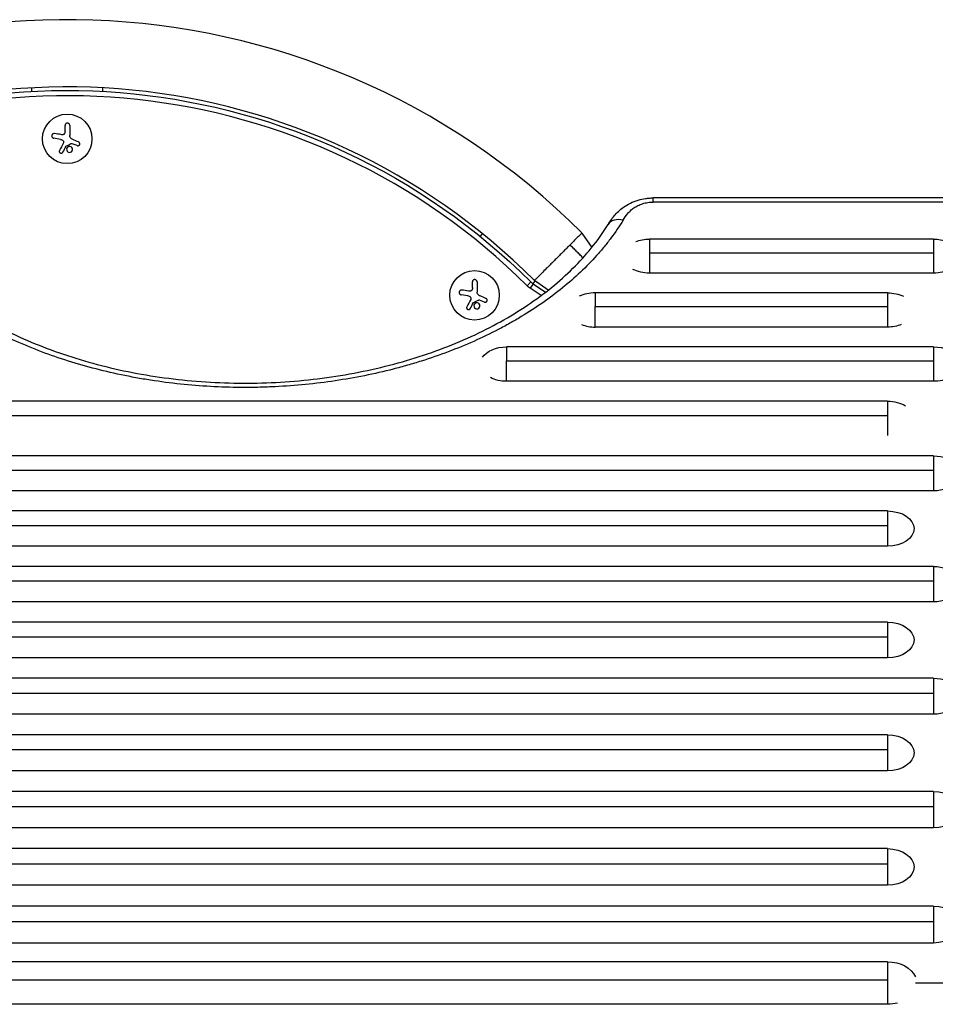
# Model space of a CAD drawing. Units: millimetres. Extents: x -2316 to 3846, y -2332 to 2722.
# Drawn here: x -409 to 108, y 461 to 1017 of the extents above; entities that cross this region are included whole.
import ezdxf

# ---------------------------------------------------------------- set-up
doc = ezdxf.new("R2010")
doc.units = ezdxf.units.MM
doc.header["$LTSCALE"] = 20
doc.layers.add('2d', color=230, linetype='Continuous')

msp = doc.modelspace()

# ---------------------------------------------------------------- linework, layer by layer
at = {"layer": '2d'}
for p, q in [((-402.54, 976.87), (-402.54, 978.87)), ((-362.54, 978.87), (-362.54, 976.87)), ((-383.77, 954.54), (-383.77, 957.61)), ((-381.12, 957.61), (-381.12, 951.87)), ((-386.31, 949.76), (-390.12, 950.36)), ((-376.95, 946.22), (-379.7, 947.32)), ((-51.1, 914.33), (-51.1, 916.63)), ((133.19, 916.63), (-51.1, 916.63)), ((133.19, 914.33), (-51.1, 914.33)), ((-149.05, 894.92), (-147.71, 896.41)), ((-91.43, 896.82), (-85.82, 888.65)), ((107.46, 893.35), (-53.25, 893.35)), ((-53.25, 893.35), (-53.25, 874.14)), ((107.46, 893.35), (107.46, 874.14)), ((-53.25, 885.64), (107.46, 885.64)), ((107.46, 874.14), (-53.25, 874.14)), ((-153.36, 866.1), (-153.36, 869.17)), ((-150.71, 869.17), (-150.71, 863.43)), ((-122.42, 867), (-120.3, 869.13)), ((-117.93, 869.7), (-119.25, 868.23)), ((-110.45, 864.57), (-118.3, 869.95)), ((-117.84, 870.41), (-117.84, 870.41)), ((-119.01, 868.06), (-120.7, 865.58)), ((-114.56, 861.41), (-120.7, 865.58)), ((-119.01, 868.06), (-112.04, 863.32)), ((81.46, 862.99), (-83.88, 862.99)), ((81.46, 862.99), (81.46, 843.65)), ((-155.91, 861.31), (-159.72, 861.92)), ((-146.54, 857.77), (-149.29, 858.88)), ((-83.88, 855.21), (81.46, 855.21)), ((81.46, 843.65), (-83.88, 843.65)), ((107.46, 832.46), (-134.01, 832.46)), ((107.46, 832.46), (107.46, 812.97)), ((-134.01, 824.59), (107.46, 824.59)), ((107.46, 812.97), (-134.01, 812.97)), ((81.46, 801.72), (-873.54, 801.72)), ((81.46, 801.72), (81.46, 782.3)), ((-873.54, 793.73), (81.46, 793.73)), ((107.46, 770.79), (-847.54, 770.79)), ((107.46, 770.79), (107.46, 751.03)), ((-847.54, 762.77), (107.46, 762.77)), ((107.46, 751.03), (-847.54, 751.03)), ((81.46, 739.67), (-873.54, 739.67)), ((81.46, 739.67), (81.46, 719.76)), ((-873.54, 731.56), (81.46, 731.56)), ((81.46, 719.76), (-873.54, 719.76)), ((107.46, 708.34), (-847.54, 708.34)), ((107.46, 708.34), (107.46, 688.3)), ((-847.54, 700.16), (107.46, 700.16)), ((107.46, 688.3), (-847.54, 688.3)), ((81.46, 676.82), (-873.54, 676.82)), ((81.46, 676.82), (81.46, 656.65)), ((-873.54, 668.56), (81.46, 668.56)), ((81.46, 656.65), (-873.54, 656.65)), ((107.46, 645.11), (-847.54, 645.11)), ((107.46, 645.11), (107.46, 624.79)), ((-847.54, 636.77), (107.46, 636.77)), ((107.46, 624.79), (-847.54, 624.79)), ((81.46, 613.2), (-873.54, 613.2)), ((81.46, 613.2), (81.46, 592.75)), ((-873.54, 604.78), (81.46, 604.78)), ((81.46, 592.75), (-873.54, 592.75)), ((107.46, 581.09), (-847.54, 581.09)), ((107.46, 581.09), (107.46, 560.51)), ((-847.54, 572.6), (107.46, 572.6)), ((107.46, 560.51), (-847.54, 560.51)), ((81.46, 548.79), (-873.54, 548.79)), ((81.46, 548.79), (81.46, 528.07)), ((-873.54, 540.22), (81.46, 540.22)), ((81.46, 528.07), (-873.54, 528.07)), ((107.46, 516.29), (-847.54, 516.29)), ((107.46, 516.29), (107.46, 495.44)), ((-847.54, 507.64), (107.46, 507.64)), ((107.46, 495.44), (-847.54, 495.44)), ((81.46, 484.81), (-873.54, 484.81)), ((81.46, 484.81), (81.46, 460.79)), ((-873.54, 474.66), (81.46, 474.66)), ((148.59, 472.77), (97.26, 472.77)), ((81.46, 460.79), (-873.54, 460.79))]:
    msp.add_line(p, q, dxfattribs=at)
for centre in [(-382.54, 950.04), (-152.14, 861.6)]:
    msp.add_circle(centre, 14, dxfattribs=at)
for centre, radius, start, end in [((-382.54, 605.71), 411.7, 45, 130.9559), ((-382.54, 605.71), 373.7, 45, 123.6944), ((-382.54, 605.71), 368.7, 45.1288, 122.5106), ((-96.51, 874.78), 12.5, 118.6169, 118.617), ((-96.51, 874.78), 12.5, 151.383, 151.3832), ((-113.96, 875.51), 9, 225.1288, 235.8002)]:
    msp.add_arc(centre, radius, start, end, dxfattribs=at)
at = {"layer": '2d', "extrusion": (0, 0, -1)}
for centre, radius, start, end in [((382.54, 605.71), 371.7, 56.7708, 134.8712), ((113.96, 875.51), 12, 304.1998, 314.8712)]:
    msp.add_arc(centre, radius, start, end, dxfattribs=at)
at = {"layer": '2d'}
for centre, major_axis, ratio, start_param, end_param in [((-68.09, 896.39), (-8.52, 5.23), 0.715419, -1.156798, 0.000001), ((-83.88, 853.32), (-14.94, 0), 0.647258, -1.570796, -0.922608), ((-83.88, 853.32), (-14.94, 0), 0.647258, 1.025439, 1.570796)]:
    msp.add_ellipse(centre, major_axis=major_axis, ratio=ratio, start_param=start_param, end_param=end_param, dxfattribs=at)
at = {"layer": '2d', "extrusion": (0, 0, -1)}
for centre, major_axis, ratio, start_param, end_param in [((-53.25, 883.74), (-14.94, 0), 0.642657, 1.027113, 1.570796), ((107.46, 883.74), (14.94, 0), 0.642657, -1.570796, -1.027113), ((-53.25, 883.74), (14.94, 0), 0.642657, 1.570796, 2.245948), ((107.46, 883.74), (-14.94, 0), 0.642657, 4.037237, 4.712389), ((81.46, 853.32), (14.94, 0), 0.647258, -1.570796, -0.922608), ((81.46, 853.32), (14.94, 0), 0.647258, 1.025439, 1.570796), ((-134.01, 822.71), (-14.94, 0), 0.651976, 0.404009, 1.570796), ((107.46, 822.71), (14.94, 0), 0.651976, 4.712389, 5.879176), ((-134.01, 822.71), (-14.94, 0), 0.651976, -1.570796, -0.90674), ((107.46, 822.71), (-14.94, 0), 0.651976, 4.048333, 4.712389), ((81.46, 791.87), (14.94, 0), 0.659643, -1.570796, -0.821598), ((107.46, 760.91), (-14.94, 0), 0.66133, 1.570796, 4.712389), ((81.46, 729.72), (14.94, 0), 0.665967, -1.570796, 1.570796), ((107.46, 698.32), (-14.94, 0), 0.670577, 1.570796, 4.712389), ((81.46, 666.74), (14.94, 0), 0.675159, -1.570796, 1.570796), ((107.46, 634.95), (-14.94, 0), 0.679714, 1.570796, 4.712389), ((81.46, 602.97), (14.94, 0), 0.684242, -1.570796, 1.570796), ((107.46, 570.8), (14.94, 0), 0.688742, -1.570796, 1.570796), ((81.46, 538.43), (14.94, 0), 0.693216, -1.570796, 1.570796), ((107.46, 505.86), (14.94, 0), 0.697662, -1.570796, 1.570796), ((81.46, 472.8), (16.44, 0), 0.730791, -1.570796, -0.297299), ((81.46, 472.8), (-16.44, 0), 0.730791, 4.359431, 4.712389)]:
    msp.add_ellipse(centre, major_axis=major_axis, ratio=ratio, start_param=start_param, end_param=end_param, dxfattribs=at)
at = {"layer": '2d'}
for points, knots in [([(-381.12, 957.61), (-381.12, 957.77), (-381.15, 957.93), (-381.2, 958.08), (-381.26, 958.23), (-381.35, 958.38), (-381.46, 958.5), (-381.57, 958.62), (-381.7, 958.72), (-381.85, 958.79), (-381.98, 958.86), (-382.13, 958.91), (-382.28, 958.92), (-382.41, 958.94), (-382.56, 958.94), (-382.69, 958.91), (-382.82, 958.89), (-382.95, 958.84), (-383.07, 958.78), (-383.19, 958.71), (-383.3, 958.63), (-383.39, 958.54), (-383.49, 958.43), (-383.57, 958.31), (-383.63, 958.19), (-383.7, 958.05), (-383.74, 957.9), (-383.76, 957.75), (-383.76, 957.71), (-383.77, 957.66), (-383.77, 957.61)], [0, 0, 0, 0, 0.12144, 0.12144, 0.12144, 0.243283, 0.243283, 0.243283, 0.358856, 0.358856, 0.358856, 0.462986, 0.462986, 0.462986, 0.558085, 0.558085, 0.558085, 0.650496, 0.650496, 0.650496, 0.746429, 0.746429, 0.746429, 0.850305, 0.850305, 0.850305, 0.963913, 0.963913, 0.963913, 1, 1, 1, 1]), ([(-389.71, 953.01), (-389.87, 953.04), (-390.04, 953.03), (-390.2, 953), (-390.36, 952.96), (-390.52, 952.9), (-390.66, 952.8), (-390.79, 952.72), (-390.91, 952.6), (-391.01, 952.47), (-391.09, 952.35), (-391.16, 952.21), (-391.2, 952.06), (-391.24, 951.93), (-391.26, 951.79), (-391.26, 951.65), (-391.25, 951.51), (-391.23, 951.38), (-391.18, 951.25), (-391.14, 951.12), (-391.07, 951), (-391, 950.89), (-390.91, 950.77), (-390.8, 950.67), (-390.69, 950.59), (-390.56, 950.5), (-390.41, 950.43), (-390.27, 950.39), (-390.22, 950.38), (-390.17, 950.37), (-390.12, 950.36)], [0, 0, 0, 0, 0.120796, 0.120796, 0.120796, 0.242046, 0.242046, 0.242046, 0.356333, 0.356333, 0.356333, 0.459168, 0.459168, 0.459168, 0.553739, 0.553739, 0.553739, 0.646543, 0.646543, 0.646543, 0.743592, 0.743592, 0.743592, 0.848997, 0.848997, 0.848997, 0.964083, 0.964083, 0.964083, 1, 1, 1, 1]), ([(-383.9, 953.39), (-383.93, 953.26), (-383.99, 953.12), (-384.06, 953), (-384.13, 952.89), (-384.23, 952.78), (-384.34, 952.69), (-384.45, 952.6), (-384.57, 952.53), (-384.7, 952.49), (-384.82, 952.44), (-384.94, 952.42), (-385.06, 952.41)], [0, 0, 0, 0, 0.2593, 0.2593, 0.2593, 0.519012, 0.519012, 0.519012, 0.774897, 0.774897, 0.774897, 1, 1, 1, 1]), ([(-384.89, 948.99), (-384.81, 948.91), (-384.75, 948.8), (-384.7, 948.7), (-384.65, 948.59), (-384.62, 948.47), (-384.61, 948.35), (-384.6, 948.23), (-384.61, 948.11), (-384.64, 948), (-384.66, 947.92), (-384.69, 947.84), (-384.73, 947.77)], [0, 0, 0, 0, 0.26951, 0.26951, 0.26951, 0.539189, 0.539189, 0.539189, 0.809594, 0.809594, 0.809594, 1, 1, 1, 1]), ([(-380.28, 947.37), (-380.23, 947.4), (-380.18, 947.41), (-380.13, 947.42), (-380.07, 947.43), (-380.02, 947.42), (-379.97, 947.41), (-379.95, 947.41), (-379.94, 947.41), (-379.93, 947.4)], [0, 0, 0, 0, 0.444984, 0.444984, 0.444984, 0.890124, 0.890124, 0.890124, 1, 1, 1, 1]), ([(-376.95, 946.22), (-376.83, 946.17), (-376.69, 946.14), (-376.56, 946.14), (-376.43, 946.14), (-376.29, 946.16), (-376.16, 946.2), (-376.04, 946.24), (-375.92, 946.31), (-375.82, 946.4), (-375.72, 946.48), (-375.64, 946.57), (-375.58, 946.68), (-375.52, 946.78), (-375.47, 946.9), (-375.45, 947.01), (-375.42, 947.12), (-375.41, 947.24), (-375.42, 947.35), (-375.44, 947.47), (-375.47, 947.59), (-375.51, 947.69), (-375.56, 947.8), (-375.63, 947.91), (-375.71, 948), (-375.79, 948.09), (-375.89, 948.17), (-376, 948.23), (-376.04, 948.25), (-376.07, 948.26), (-376.1, 948.28)], [0, 0, 0, 0, 0.117688, 0.117688, 0.117688, 0.23572, 0.23572, 0.23572, 0.348983, 0.348983, 0.348983, 0.453941, 0.453941, 0.453941, 0.55245, 0.55245, 0.55245, 0.649106, 0.649106, 0.649106, 0.748614, 0.748614, 0.748614, 0.85433, 0.85433, 0.85433, 0.967387, 0.967387, 0.967387, 1, 1, 1, 1]), ([(-386.93, 943.55), (-386.99, 943.43), (-387.03, 943.3), (-387.05, 943.16), (-387.06, 943.03), (-387.05, 942.88), (-387.02, 942.75), (-386.98, 942.62), (-386.92, 942.49), (-386.84, 942.38), (-386.77, 942.28), (-386.67, 942.19), (-386.57, 942.12), (-386.47, 942.06), (-386.36, 942.01), (-386.25, 941.98), (-386.15, 941.95), (-386.03, 941.93), (-385.93, 941.94), (-385.81, 941.94), (-385.7, 941.96), (-385.6, 941.99), (-385.49, 942.03), (-385.38, 942.09), (-385.29, 942.16), (-385.19, 942.23), (-385.1, 942.32), (-385.03, 942.43), (-385.01, 942.46), (-384.99, 942.49), (-384.98, 942.52)], [0, 0, 0, 0, 0.123267, 0.123267, 0.123267, 0.246944, 0.246944, 0.246944, 0.364412, 0.364412, 0.364412, 0.469764, 0.469764, 0.469764, 0.565076, 0.565076, 0.565076, 0.656937, 0.656937, 0.656937, 0.751946, 0.751946, 0.751946, 0.854928, 0.854928, 0.854928, 0.968152, 0.968152, 0.968152, 1, 1, 1, 1]), ([(-383.18, 945.9), (-383.16, 945.93), (-383.14, 945.96), (-383.11, 945.98), (-383.09, 946), (-383.07, 946.02), (-383.04, 946.03)], [0, 0, 0, 0, 0.541586, 0.541586, 0.541586, 1, 1, 1, 1]), ([(-382.3, 945.39), (-382.65, 945.1), (-382.86, 944.67), (-382.94, 943.81), (-382.81, 943.36), (-382.26, 942.68), (-381.85, 942.44), (-380.94, 942.34), (-380.46, 942.49), (-380.11, 942.78)], [0.5, 0.5, 0.5, 0.5, 0.625, 0.625, 0.75, 0.75, 0.875, 0.875, 1, 1, 1, 1]), ([(-380.11, 942.78), (-379.76, 943.08), (-379.55, 943.5), (-379.47, 944.36), (-379.61, 944.8), (-380.15, 945.49), (-380.57, 945.73), (-381.47, 945.83), (-381.95, 945.68), (-382.3, 945.39)], [0, 0, 0, 0, 0.125, 0.125, 0.25, 0.25, 0.375, 0.375, 0.5, 0.5, 0.5, 0.5]), ([(-76.61, 901.63), (-76, 902.62), (-75.32, 903.68), (-74.14, 905.32), (-73.68, 905.9), (-71.74, 908.23), (-69.99, 909.91), (-65.54, 913.09), (-62.64, 914.52), (-58.23, 915.81), (-56.85, 916.11), (-54.75, 916.42), (-54.02, 916.5), (-52.57, 916.6), (-51.83, 916.63), (-51.1, 916.63)], [0, 0, 0, 0, 0.475666, 0.475666, 0.741967, 0.741967, 1.546749, 1.546749, 2.536857, 2.536857, 2.9613, 2.9613, 3.179752, 3.179752, 3.400115, 3.400115, 3.400115, 3.400115]), ([(-68.09, 904.08), (-67.33, 905.32), (-66.53, 906.54), (-65.08, 908.3), (-64.55, 908.88), (-63.38, 909.98), (-62.74, 910.5), (-61.35, 911.48), (-60.59, 911.94), (-58.93, 912.76), (-58.05, 913.11), (-56.66, 913.55), (-56.18, 913.69), (-55.19, 913.92), (-54.69, 914.01), (-53.18, 914.25), (-52.15, 914.33), (-51.1, 914.33)], [0, 0, 0, 0, 0.00624348, 0.00624348, 0.00936523, 0.00936523, 0.01248697, 0.01248697, 0.01560871, 0.01560871, 0.01873045, 0.01873045, 0.02029132, 0.02029132, 0.02185219, 0.02185219, 0.02497394, 0.02497394, 0.02497394, 0.02497394]), ([(-68.09, 904.08), (-70.2, 900.65), (-72.5, 897.26), (-76.25, 892.26), (-77.55, 890.61), (-79.58, 888.15), (-80.27, 887.33), (-81.67, 885.71), (-82.38, 884.9), (-88.86, 877.68), (-95.3, 871.59), (-109.52, 860.07), (-117.28, 854.63), (-126.8, 848.89), (-127.87, 848.26), (-130.02, 847.01), (-131.11, 846.39), (-134.38, 844.56), (-136.59, 843.37), (-143.32, 839.88), (-147.92, 837.67), (-162.06, 831.39), (-171.94, 827.66), (-184.88, 823.59), (-187.49, 822.8), (-191.46, 821.67), (-192.79, 821.3), (-195.46, 820.58), (-196.8, 820.22), (-203.51, 818.5), (-208.93, 817.26), (-225.34, 813.96), (-236.47, 812.29), (-253.47, 810.61), (-259.18, 810.19), (-266.39, 809.84), (-267.84, 809.78), (-270.72, 809.67), (-272.16, 809.63), (-276.48, 809.52), (-279.35, 809.49), (-293.69, 809.5), (-305.08, 810.06), (-322.03, 811.74), (-327.66, 812.44), (-336.06, 813.7), (-338.86, 814.15), (-343.05, 814.89), (-344.44, 815.14), (-347.22, 815.67), (-348.6, 815.94), (-360.98, 818.45), (-371.62, 821.19), (-392.17, 827.67), (-402.08, 831.41), (-412.82, 836.18), (-414, 836.72), (-416.36, 837.81), (-417.52, 838.36), (-421, 840.03), (-423.27, 841.17), (-429.99, 844.66), (-434.31, 847.09), (-446.84, 854.66), (-454.6, 860.08), (-463.55, 867.34), (-465.3, 868.82), (-467.87, 871.07), (-468.71, 871.83), (-470.38, 873.35), (-471.2, 874.11), (-475.25, 877.95), (-478.3, 881.08), (-486.86, 890.64), (-491.81, 897.25), (-496, 904.08)], [0.0169694, 0.0169694, 0.0169694, 0.0169694, 0.0342534, 0.0342534, 0.0428955, 0.0428955, 0.0472165, 0.0472165, 0.0515375, 0.0515375, 0.0861055, 0.0861055, 0.1206736, 0.1206736, 0.1249946, 0.1249946, 0.1293156, 0.1293156, 0.1379576, 0.1379576, 0.1552416, 0.1552416, 0.1898097, 0.1898097, 0.1984517, 0.1984517, 0.2027727, 0.2027727, 0.2070937, 0.2070937, 0.2243777, 0.2243777, 0.2589458, 0.2589458, 0.2762298, 0.2762298, 0.2805508, 0.2805508, 0.2848718, 0.2848718, 0.2935138, 0.2935138, 0.3280818, 0.3280818, 0.3453659, 0.3453659, 0.3540079, 0.3540079, 0.3583289, 0.3583289, 0.3626499, 0.3626499, 0.3972179, 0.3972179, 0.431786, 0.431786, 0.436107, 0.436107, 0.440428, 0.440428, 0.44907, 0.44907, 0.466354, 0.466354, 0.5009221, 0.5009221, 0.5095641, 0.5095641, 0.5138851, 0.5138851, 0.5182061, 0.5182061, 0.5354901, 0.5354901, 0.5700582, 0.5700582, 0.5700582, 0.5700582]), ([(-487.48, 901.63), (-482.49, 893.51), (-476.2, 885.56), (-461.34, 870.53), (-452.7, 863.38), (-433.52, 850.29), (-422.91, 844.29), (-400.18, 833.71), (-387.96, 829.08), (-362.46, 821.42), (-349.07, 818.36), (-321.73, 813.96), (-307.67, 812.59), (-279.51, 811.64), (-265.3, 812.04), (-237.37, 814.58), (-223.53, 816.73), (-196.89, 822.66), (-183.96, 826.46), (-159.6, 835.5), (-148.06, 840.79), (-126.91, 852.55), (-117.19, 859.08), (-100, 873.02), (-92.45, 880.5), (-82.58, 892.62), (-79.4, 897.09), (-76.61, 901.63)], [0, 0, 0, 0, 4.276363, 4.276363, 8.538372, 8.538372, 12.77071, 12.77071, 16.995847, 16.995847, 21.222427, 21.222427, 25.450341, 25.450341, 29.680188, 29.680188, 33.911663, 33.911663, 38.141576, 38.141576, 42.369006, 42.369006, 46.594358, 46.594358, 50.821964, 50.821964, 53.210452, 53.210452, 53.210452, 53.210452]), ([(-98.16, 890.09), (-98.78, 889.48), (-99.95, 888.31), (-101.62, 886.63), (-102.98, 885.27), (-104.06, 884.19), (-104.86, 883.39), (-105.67, 882.58), (-106.75, 881.5), (-108.11, 880.15), (-109.78, 878.47), (-110.95, 877.3), (-112.48, 875.78), (-114.24, 874.01), (-116.45, 871.8), (-117.95, 870.31), (-118.3, 869.95), (-118.3, 869.95)], [0, 0, 0, 0, 0.0252335, 0.050467, 0.0757005, 0.0883173, 0.100934, 0.1135508, 0.1261675, 0.151401, 0.1766345, 0.201868, 0.201868, 0.2391345, 0.276401, 0.3136675, 0.350934, 0.350934, 0.350934, 0.350934]), ([(-150.71, 869.17), (-150.71, 869.33), (-150.74, 869.49), (-150.8, 869.64), (-150.86, 869.79), (-150.94, 869.94), (-151.06, 870.06), (-151.16, 870.18), (-151.3, 870.28), (-151.44, 870.35), (-151.57, 870.42), (-151.72, 870.46), (-151.87, 870.48), (-152.01, 870.5), (-152.15, 870.49), (-152.29, 870.47), (-152.42, 870.44), (-152.55, 870.4), (-152.66, 870.33), (-152.78, 870.27), (-152.89, 870.19), (-152.98, 870.09), (-153.08, 869.99), (-153.17, 869.87), (-153.23, 869.75), (-153.29, 869.61), (-153.34, 869.46), (-153.35, 869.31), (-153.36, 869.26), (-153.36, 869.21), (-153.36, 869.17)], [0, 0, 0, 0, 0.12144, 0.12144, 0.12144, 0.243283, 0.243283, 0.243283, 0.358856, 0.358856, 0.358856, 0.462986, 0.462986, 0.462986, 0.558085, 0.558085, 0.558085, 0.650496, 0.650496, 0.650496, 0.746429, 0.746429, 0.746429, 0.850305, 0.850305, 0.850305, 0.963913, 0.963913, 0.963913, 1, 1, 1, 1]), ([(-159.31, 864.57), (-159.47, 864.59), (-159.63, 864.59), (-159.79, 864.55), (-159.95, 864.52), (-160.11, 864.45), (-160.25, 864.36), (-160.38, 864.27), (-160.5, 864.16), (-160.6, 864.02), (-160.69, 863.9), (-160.75, 863.76), (-160.8, 863.62), (-160.84, 863.49), (-160.85, 863.34), (-160.85, 863.21), (-160.85, 863.07), (-160.82, 862.93), (-160.78, 862.81), (-160.74, 862.68), (-160.67, 862.55), (-160.59, 862.45), (-160.5, 862.33), (-160.4, 862.22), (-160.28, 862.14), (-160.15, 862.05), (-160.01, 861.99), (-159.86, 861.95), (-159.81, 861.93), (-159.77, 861.92), (-159.72, 861.92)], [0, 0, 0, 0, 0.120796, 0.120796, 0.120796, 0.242046, 0.242046, 0.242046, 0.356333, 0.356333, 0.356333, 0.459168, 0.459168, 0.459168, 0.553739, 0.553739, 0.553739, 0.646543, 0.646543, 0.646543, 0.743592, 0.743592, 0.743592, 0.848997, 0.848997, 0.848997, 0.964083, 0.964083, 0.964083, 1, 1, 1, 1]), ([(-153.49, 864.95), (-153.53, 864.81), (-153.58, 864.68), (-153.66, 864.56), (-153.73, 864.44), (-153.83, 864.33), (-153.94, 864.25), (-154.04, 864.16), (-154.17, 864.09), (-154.3, 864.04), (-154.41, 864), (-154.54, 863.97), (-154.66, 863.97)], [0, 0, 0, 0, 0.2593, 0.2593, 0.2593, 0.519012, 0.519012, 0.519012, 0.774897, 0.774897, 0.774897, 1, 1, 1, 1]), ([(-154.49, 860.55), (-154.41, 860.46), (-154.34, 860.36), (-154.29, 860.25), (-154.25, 860.14), (-154.22, 860.03), (-154.21, 859.91), (-154.2, 859.79), (-154.21, 859.67), (-154.24, 859.56), (-154.26, 859.47), (-154.29, 859.4), (-154.33, 859.32)], [0, 0, 0, 0, 0.26951, 0.26951, 0.26951, 0.539189, 0.539189, 0.539189, 0.809594, 0.809594, 0.809594, 1, 1, 1, 1]), ([(-152.77, 857.46), (-152.75, 857.49), (-152.73, 857.51), (-152.71, 857.54), (-152.69, 857.55), (-152.67, 857.57), (-152.64, 857.58)], [0, 0, 0, 0, 0.541586, 0.541586, 0.541586, 1, 1, 1, 1]), ([(-149.71, 854.34), (-149.36, 854.63), (-149.15, 855.05), (-149.07, 855.92), (-149.2, 856.36), (-149.74, 857.04), (-150.16, 857.28), (-151.07, 857.38), (-151.55, 857.24), (-151.89, 856.94)], [0, 0, 0, 0, 0.125, 0.125, 0.25, 0.25, 0.375, 0.375, 0.5, 0.5, 0.5, 0.5]), ([(-149.88, 858.93), (-149.83, 858.95), (-149.77, 858.97), (-149.72, 858.98), (-149.67, 858.98), (-149.61, 858.98), (-149.56, 858.97), (-149.55, 858.97), (-149.53, 858.96), (-149.52, 858.96)], [0, 0, 0, 0, 0.444984, 0.444984, 0.444984, 0.890124, 0.890124, 0.890124, 1, 1, 1, 1]), ([(-146.54, 857.77), (-146.42, 857.73), (-146.29, 857.7), (-146.16, 857.69), (-146.02, 857.69), (-145.89, 857.71), (-145.76, 857.76), (-145.64, 857.8), (-145.52, 857.87), (-145.41, 857.95), (-145.32, 858.03), (-145.24, 858.13), (-145.17, 858.24), (-145.11, 858.34), (-145.07, 858.45), (-145.04, 858.57), (-145.02, 858.68), (-145.01, 858.8), (-145.02, 858.91), (-145.03, 859.03), (-145.06, 859.14), (-145.11, 859.25), (-145.15, 859.36), (-145.22, 859.46), (-145.3, 859.55), (-145.39, 859.65), (-145.49, 859.73), (-145.6, 859.79), (-145.63, 859.8), (-145.66, 859.82), (-145.7, 859.83)], [0, 0, 0, 0, 0.117688, 0.117688, 0.117688, 0.23572, 0.23572, 0.23572, 0.348983, 0.348983, 0.348983, 0.453941, 0.453941, 0.453941, 0.55245, 0.55245, 0.55245, 0.649106, 0.649106, 0.649106, 0.748614, 0.748614, 0.748614, 0.85433, 0.85433, 0.85433, 0.967387, 0.967387, 0.967387, 1, 1, 1, 1]), ([(-156.53, 855.1), (-156.59, 854.99), (-156.63, 854.85), (-156.64, 854.72), (-156.66, 854.58), (-156.65, 854.44), (-156.61, 854.31), (-156.58, 854.18), (-156.52, 854.05), (-156.43, 853.94), (-156.36, 853.84), (-156.27, 853.75), (-156.16, 853.68), (-156.07, 853.61), (-155.96, 853.56), (-155.85, 853.53), (-155.74, 853.5), (-155.63, 853.49), (-155.52, 853.49), (-155.41, 853.49), (-155.3, 853.51), (-155.19, 853.55), (-155.08, 853.59), (-154.98, 853.64), (-154.88, 853.71), (-154.78, 853.79), (-154.7, 853.88), (-154.63, 853.98), (-154.61, 854.01), (-154.59, 854.04), (-154.57, 854.08)], [0, 0, 0, 0, 0.123267, 0.123267, 0.123267, 0.246944, 0.246944, 0.246944, 0.364412, 0.364412, 0.364412, 0.469764, 0.469764, 0.469764, 0.565076, 0.565076, 0.565076, 0.656937, 0.656937, 0.656937, 0.751946, 0.751946, 0.751946, 0.854928, 0.854928, 0.854928, 0.968152, 0.968152, 0.968152, 1, 1, 1, 1]), ([(-151.89, 856.94), (-152.24, 856.65), (-152.46, 856.23), (-152.53, 855.36), (-152.4, 854.92), (-151.86, 854.24), (-151.44, 854), (-150.53, 853.9), (-150.06, 854.04), (-149.71, 854.34)], [0.5, 0.5, 0.5, 0.5, 0.625, 0.625, 0.75, 0.75, 0.875, 0.875, 1, 1, 1, 1])]:
    msp.add_open_spline(points, degree=3, knots=knots, dxfattribs=at)
for points, degree in [([(-386.07, 952.46), (-387.32, 952.65), (-388.54, 952.84), (-389.71, 953.01)], 3), ([(-385.06, 952.41), (-385.4, 952.39), (-385.74, 952.41), (-386.07, 952.46)], 3), ([(-383.77, 954.54), (-383.77, 954.16), (-383.81, 953.77), (-383.9, 953.39)], 3), ([(-380.22, 950.12), (-380.77, 950.52), (-381.12, 951.19), (-381.12, 951.87)], 3), ([(-384.73, 947.77), (-385.49, 946.31), (-386.23, 944.89), (-386.93, 943.55)], 3), ([(-386.31, 949.76), (-385.77, 949.67), (-385.27, 949.4), (-384.89, 948.99)], 3), ([(-383.04, 946.03), (-382.13, 946.48), (-381.21, 946.92), (-380.28, 947.37)], 3), ([(-380.11, 950.04), (-380.15, 950.07), (-380.18, 950.09), (-380.22, 950.12)], 3), ([(-379.39, 949.65), (-379.64, 949.76), (-379.88, 949.89), (-380.11, 950.04)], 3), ([(-379.93, 947.4), (-379.85, 947.38), (-379.77, 947.35), (-379.7, 947.32)], 3), ([(-376.1, 948.28), (-377.16, 948.72), (-378.26, 949.18), (-379.39, 949.65)], 3), ([(-384.98, 942.52), (-384.4, 943.6), (-383.8, 944.73), (-383.18, 945.9)], 3), ([(-91.43, 896.82), (-91.43, 896.82), (-91.78, 896.47), (-93.28, 894.98), (-95.49, 892.76), (-97.25, 891), (-98.16, 890.09)], 3), ([(-91.43, 896.82), (-91.43, 896.82), (-91.43, 896.82), (-91.43, 896.82)], 3), ([(-90.84, 882.78), (-98.16, 890.09)], 1), ([(-118.3, 869.95), (-118.3, 869.95), (-118.3, 869.95), (-118.3, 869.95)], 3), ([(-155.67, 864.01), (-156.92, 864.21), (-158.14, 864.39), (-159.31, 864.57)], 3), ([(-154.66, 863.97), (-155, 863.95), (-155.33, 863.96), (-155.67, 864.01)], 3), ([(-153.36, 866.1), (-153.36, 865.71), (-153.4, 865.33), (-153.49, 864.95)], 3), ([(-149.81, 861.67), (-150.37, 862.07), (-150.71, 862.74), (-150.71, 863.43)], 3), ([(-83.88, 862.99), (-83.88, 861.25), (-83.88, 858.6), (-83.88, 855.21)], 3), ([(-154.33, 859.32), (-155.09, 857.86), (-155.83, 856.44), (-156.53, 855.1)], 3), ([(-155.91, 861.31), (-155.37, 861.23), (-154.87, 860.96), (-154.49, 860.55)], 3), ([(-154.57, 854.08), (-154, 855.16), (-153.39, 856.29), (-152.77, 857.46)], 3), ([(-152.64, 857.58), (-151.72, 858.03), (-150.8, 858.48), (-149.88, 858.93)], 3), ([(-149.71, 861.6), (-149.74, 861.62), (-149.78, 861.65), (-149.81, 861.67)], 3), ([(-148.98, 861.21), (-149.24, 861.31), (-149.48, 861.44), (-149.71, 861.6)], 3), ([(-149.52, 858.96), (-149.45, 858.94), (-149.37, 858.91), (-149.29, 858.88)], 3), ([(-145.7, 859.83), (-146.76, 860.28), (-147.86, 860.74), (-148.98, 861.21)], 3), ([(-83.88, 843.65), (-83.88, 848.08), (-83.88, 852.02), (-83.88, 855.21)], 3), ([(-134.01, 832.46), (-134.01, 830.69), (-134.01, 828), (-134.01, 824.59)], 3), ([(-134.01, 812.97), (-134.01, 817.41), (-134.01, 821.38), (-134.01, 824.59)], 3)]:
    msp.add_open_spline(points, degree=degree, dxfattribs=at)

doc.saveas('drawing.dxf')
